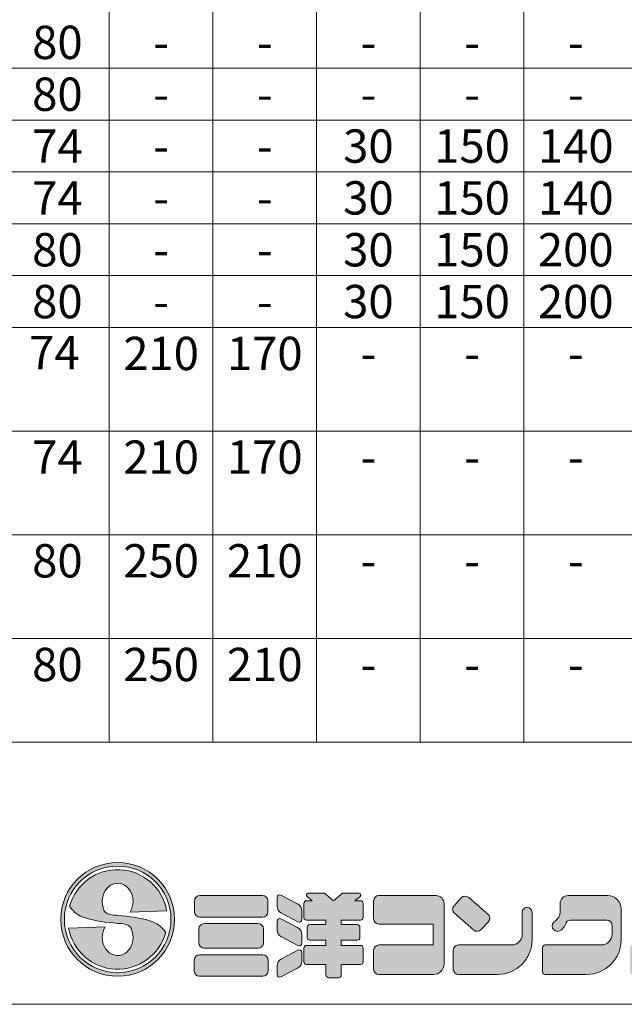
# Model space of a CAD drawing. Units: millimetres. Extents: x 74834 to 78644, y -45614 to -39995.
# Drawn here: x 77064 to 77880, y -45614 to -44285 of the extents above; entities that cross this region are included whole.
import ezdxf
from ezdxf.enums import TextEntityAlignment as Align

# ---------------------------------------------------------------- set-up
doc = ezdxf.new("R2010")
doc.units = ezdxf.units.MM
doc.header["$LTSCALE"] = 25
for name, color, linetype, lineweight in [('D-STR', 1, 'Continuous', 20), ('D-STR-STR4', 11, 'Continuous', 5), ('D-TTL-LINE', 7, 'Continuous', 20), ('D-TTL-TXT', 7, 'Continuous', 13)]:
    doc.layers.add(name, color=color, linetype=linetype, lineweight=lineweight)

msp = doc.modelspace()

# ---------------------------------------------------------------- hatches: boundary and pattern name
at = {"layer": 'D-STR-STR4'}
h = msp.add_hatch(color=256, dxfattribs=at)
h.dxf.hatch_style = 1
h.paths.add_polyline_path([(77272.665286, -45499.740387, 1), (77119.065286, -45499.740387, 1)])
h.paths.add_polyline_path([(77267.865286, -45499.740387, 1), (77123.865286, -45499.740387, 1)], flags=16)
h = msp.add_hatch(color=256, dxfattribs=at)
h.dxf.hatch_style = 1
edge = h.paths.add_edge_path()
edge.add_ellipse((77195.865286, -45524.140387), major_axis=(0, 24.4), ratio=0.8524590164, start_angle=49.213103512, end_angle=270, ccw=False)
edge.add_line((77179.109253, -45509.683653), (77129.686205, -45511.409544))
edge.add_arc((77195.865286, -45499.740387), 67.2, 190, 345)
edge.add_spline(control_points=[(77260.775501, -45517.133026), (77257.70582, -45513.36554), (77252.219983, -45506.632653), (77229.842386, -45497.5445), (77210.977657, -45495.774712), (77195.865286, -45494.35695)], knot_values=[0, 0, 0, 0, 14.310835056, 25.5749373283, 70.9403474707, 70.9403474707, 70.9403474707, 70.9403474707], degree=3, periodic=0)
edge.add_spline(control_points=[(77195.865286, -45494.35695), (77189.229012, -45493.947537), (77176.794999, -45493.180442), (77175.615338, -45481.013565), (77175.065286, -45475.340387)], knot_values=[0, 0, 0, 0, 17.2921639112, 32.3993533615, 32.3993533615, 32.3993533615, 32.3993533615], degree=3, periodic=0)
edge.add_ellipse((77195.865286, -45475.340387), major_axis=(0, -24.4), ratio=0.8524590164, start_angle=49.213103512, end_angle=270, ccw=False)
edge.add_line((77212.621318, -45489.79712), (77262.044367, -45488.071229))
edge.add_arc((77195.865286, -45499.740387), 67.2, 10, 165)
edge.add_spline(control_points=[(77130.95507, -45482.347747), (77134.024751, -45486.115234), (77139.510588, -45492.848121), (77161.888185, -45501.936273), (77180.752915, -45503.706061), (77195.865286, -45505.123823)], knot_values=[0, 0, 0, 0, 14.310835056, 25.5749373283, 70.9403474707, 70.9403474707, 70.9403474707, 70.9403474707], degree=3, periodic=0)
edge.add_spline(control_points=[(77195.865286, -45505.123823), (77202.50156, -45505.533236), (77214.935573, -45506.300331), (77216.115233, -45518.467208), (77216.665286, -45524.140387)], knot_values=[0, 0, 0, 0, 17.2921639112, 32.3993533615, 32.3993533615, 32.3993533615, 32.3993533615], degree=3, periodic=0)
h = msp.add_hatch(color=256, dxfattribs=at)
h.dxf.hatch_style = 1
h.paths.add_polyline_path([(77398.771362, -45474.700387, 0.4142135624), (77391.571362, -45467.500387), (77306.771362, -45467.500387, 0.4142135624), (77299.571362, -45474.700387), (77299.571362, -45489.420387, 0.4142135624), (77306.771362, -45496.620387), (77391.571362, -45496.620387, 0.4142135624), (77398.771362, -45489.420387)])
h.paths.add_polyline_path([(77392.771362, -45512.620387, 0.4142135624), (77385.571362, -45505.420387), (77312.771362, -45505.420387, 0.4142135624), (77305.571362, -45512.620387), (77305.571362, -45531.420387, 0.4142135624), (77312.771362, -45538.620387), (77385.571362, -45538.620387, 0.4142135624), (77392.771362, -45531.420387)])
h.paths.add_polyline_path([(77398.971362, -45554.620387, 0.4142135624), (77391.771362, -45547.420387), (77306.571362, -45547.420387, 0.4142135624), (77299.371362, -45554.620387), (77299.371362, -45569.340387, 0.4142135624), (77306.571362, -45576.540387), (77391.771362, -45576.540387, 0.4142135624), (77398.971362, -45569.340387)])
h.paths.add_polyline_path([(77444.691362, -45488.404218, 0.2796754209), (77438.878247, -45478.824501), (77416.393657, -45467.119764, 0.5628963152), (77411.131362, -45470.313003), (77411.131362, -45481.826786, 0.2796754209), (77416.944477, -45491.406503), (77439.429067, -45503.111239, 0.5628963152), (77444.691362, -45499.918)])
h.paths.add_polyline_path([(77438.878247, -45510.824501), (77416.393657, -45499.119764, 0.5628963152), (77411.131362, -45502.313003), (77411.131362, -45513.826786, 0.2796754209), (77416.944477, -45523.406503), (77439.429067, -45535.111239, 0.5628963152), (77444.691362, -45531.918), (77444.691362, -45520.404218, 0.2796754209)])
h.paths.add_polyline_path([(77444.691362, -45555.921696), (77444.691362, -45544.407914, 0.5628963152), (77439.429067, -45541.214675), (77416.944477, -45552.919411, 0.2796754209), (77411.131362, -45562.499128), (77411.131362, -45574.012911, 0.5628963152), (77416.393657, -45577.20615), (77438.878247, -45565.501413, 0.2796754209)])
h.paths.add_polyline_path([(77527.491362, -45538.460387, 0.4142135624), (77523.891362, -45534.860387), (77497.851362, -45534.860387), (77497.851362, -45527.740387), (77519.491362, -45527.740387, 0.4142135624), (77523.091362, -45524.140387), (77523.091362, -45510.380387, 0.4142135624), (77519.491362, -45506.780387), (77497.851362, -45506.780387), (77497.851362, -45500.620387), (77523.891362, -45500.620387, 0.4142135624), (77527.491362, -45497.020387), (77527.491362, -45478.140387, 0.4142135624), (77523.891362, -45474.540387), (77516.291362, -45474.540387), (77523.348323, -45468.618893, 0.7002075382), (77521.805632, -45464.380387), (77499.599578, -45464.380387), (77487.491362, -45474.540387), (77475.383145, -45464.380387), (77453.177091, -45464.380387, 0.7002075382), (77451.634401, -45468.618893), (77458.691362, -45474.540387), (77451.091362, -45474.540387, 0.4142135624), (77447.491362, -45478.140387), (77447.491362, -45497.020387, 0.4142135624), (77451.091362, -45500.620387), (77477.131362, -45500.620387), (77477.131362, -45506.780387), (77455.491362, -45506.780387, 0.4142135624), (77451.891362, -45510.380387), (77451.891362, -45524.140387, 0.4142135624), (77455.491362, -45527.740387), (77477.131362, -45527.740387), (77477.131362, -45534.860387), (77451.091362, -45534.860387, 0.4142135624), (77447.491362, -45538.460387), (77447.491362, -45557.020387, 0.4142135624), (77451.091362, -45560.620387), (77477.131362, -45560.620387), (77477.131362, -45574.940387, 0.4142135624), (77480.731362, -45578.540387), (77494.251362, -45578.540387, 0.4142135624), (77497.851362, -45574.940387), (77497.851362, -45560.620387), (77523.891362, -45560.620387, 0.4142135624), (77527.491362, -45557.020387)])
h.paths.add_polyline_path([(77636.651362, -45478.300387, 0.4142135624), (77625.851362, -45467.500387), (77548.731362, -45467.500387, 0.4142135624), (77541.531362, -45474.700387), (77541.531362, -45498.860387, 0.4142135624), (77548.731362, -45506.060387), (77621.771362, -45506.060387), (77621.771362, -45534.220387), (77548.731362, -45534.220387, 0.4142135624), (77541.531362, -45541.420387), (77541.531362, -45566.940387, 0.4142135624), (77548.731362, -45574.140387), (77622.251362, -45574.140387, 0.4142135624), (77636.651362, -45559.740387)])
h.paths.add_polyline_path([(77695.909391, -45492.594522), (77669.938482, -45470.018355, 0.4065662586), (77659.90646, -45470.588014), (77650.174626, -45481.208447, 0.4219024434), (77650.759398, -45491.506606), (77676.730307, -45514.082773, 0.4065662586), (77686.762329, -45513.513113), (77696.494163, -45502.89268, 0.4219024434)])
h.paths.add_polyline_path([(77755.531362, -45527.340387), (77755.531362, -45490.020387, 1), (77742.331362, -45490.020387), (77742.331362, -45519.820387, -0.4142135624), (77727.931362, -45534.220387), (77656.411362, -45534.220387, 0.4142135624), (77649.211362, -45541.420387), (77649.211362, -45566.940387, 0.4142135624), (77656.411362, -45574.140387), (77708.731362, -45574.140387, 0.4142135624)])
h.paths.add_polyline_path([(77857.771362, -45467.500387), (77804.251362, -45467.500387, 0.4142135624), (77793.451362, -45478.300387), (77793.451362, -45490.642777, -0.1989123674), (77790.288115, -45498.27953), (77788.338961, -45500.228684), (77784.944849, -45503.622797, 1), (77795.127186, -45513.805134), (77798.521299, -45510.411022, 0.1539147211), (77800.520746, -45506.57012, -0.3639702343), (77807.611362, -45500.620387), (77856.411362, -45500.620387, -0.4142135624), (77863.611362, -45507.820387), (77863.611362, -45519.820387, -0.4142135624), (77849.211362, -45534.220387), (77773.371362, -45534.220387, 0.4142135624), (77769.771362, -45537.820387), (77769.771362, -45570.540387, 0.4142135624), (77773.371362, -45574.140387), (77828.971362, -45574.140387, 0.4142135624), (77875.771362, -45527.340387), (77875.771362, -45485.500387, 0.4142135624)])
h.paths.add_polyline_path([(77994.971362, -45527.340387), (77994.971362, -45474.100387, 1), (77981.771362, -45474.100387), (77981.771362, -45519.820387, -0.4142135624), (77967.371362, -45534.220387), (77891.531362, -45534.220387, 0.4142135624), (77887.931362, -45537.820387), (77887.931362, -45570.540387, 0.4142135624), (77891.531362, -45574.140387), (77948.171362, -45574.140387, 0.4142135624)])

# ---------------------------------------------------------------- linework, layer by layer
at = {"layer": 'D-STR'}
msp.add_line((74833.727322, -45614.380387), (78643.728811, -45614.380387), dxfattribs=at)
at = {"layer": 'D-STR-STR4'}
for p, q in [((77306.771362, -45467.500387), (77391.571362, -45467.500387)), ((77416.393657, -45467.119764), (77438.878247, -45478.824501)), ((77475.383145, -45464.380387), (77453.177091, -45464.380387)), ((77487.491362, -45474.540387), (77475.383145, -45464.380387)), ((77487.491362, -45474.540387), (77499.599578, -45464.380387)), ((77499.599578, -45464.380387), (77521.805632, -45464.380387)), ((77625.851362, -45467.500387), (77548.731362, -45467.500387)), ((77804.251362, -45467.500387), (77857.771362, -45467.500387)), ((77299.571362, -45489.420387), (77299.571362, -45474.700387)), ((77398.771362, -45474.700387), (77398.771362, -45489.420387)), ((77411.131362, -45470.313003), (77411.131362, -45481.826786)), ((77447.491362, -45478.140387), (77447.491362, -45497.020387)), ((77451.091362, -45474.540387), (77458.691362, -45474.540387)), ((77458.691362, -45474.540387), (77451.634401, -45468.618893)), ((77516.291362, -45474.540387), (77523.348323, -45468.618893)), ((77516.291362, -45474.540387), (77523.891362, -45474.540387)), ((77527.491362, -45497.020387), (77527.491362, -45478.140387)), ((77541.531362, -45498.860387), (77541.531362, -45474.700387)), ((77636.651362, -45559.740387), (77636.651362, -45478.300387)), ((77650.174626, -45481.208447), (77659.90646, -45470.588014)), ((77669.938482, -45470.018355), (77695.909391, -45492.594522)), ((77793.451362, -45490.642777), (77793.451362, -45478.300387)), ((77262.044367, -45488.071229), (77212.621318, -45489.79712)), ((77416.944477, -45491.406503), (77439.429067, -45503.111239)), ((77444.691362, -45488.404218), (77444.691362, -45499.918)), ((77650.759398, -45491.506606), (77676.730307, -45514.082773)), ((77742.331362, -45519.820387), (77742.331362, -45490.020387)), ((77755.531362, -45527.340387), (77755.531362, -45490.020387)), ((77875.771362, -45527.340387), (77875.771362, -45485.500387)), ((77306.771362, -45496.620387), (77391.571362, -45496.620387)), ((77312.771362, -45505.420387), (77385.571362, -45505.420387)), ((77411.131362, -45502.313003), (77411.131362, -45513.826786)), ((77416.393657, -45499.119764), (77438.878247, -45510.824501)), ((77451.091362, -45500.620387), (77477.131362, -45500.620387)), ((77455.491362, -45506.780387), (77477.131362, -45506.780387)), ((77477.131362, -45506.780387), (77477.131362, -45500.620387)), ((77497.851362, -45506.780387), (77497.851362, -45500.620387)), ((77497.851362, -45500.620387), (77523.891362, -45500.620387)), ((77497.851362, -45506.780387), (77519.491362, -45506.780387)), ((77621.771362, -45506.060387), (77548.731362, -45506.060387)), ((77621.771362, -45506.060387), (77621.771362, -45534.220387)), ((77696.494163, -45502.89268), (77686.762329, -45513.513113)), ((77788.338961, -45500.228684), (77784.944849, -45503.622797)), ((77790.288115, -45498.27953), (77788.338961, -45500.228684)), ((77807.611362, -45500.620387), (77856.411362, -45500.620387)), ((77129.686205, -45511.409544), (77179.109253, -45509.683653)), ((77305.571362, -45531.420387), (77305.571362, -45512.620387)), ((77392.771362, -45512.620387), (77392.771362, -45531.420387)), ((77444.691362, -45520.404218), (77444.691362, -45531.918)), ((77451.891362, -45510.380387), (77451.891362, -45524.140387)), ((77523.091362, -45524.140387), (77523.091362, -45510.380387)), ((77798.521299, -45510.411022), (77795.127186, -45513.805134)), ((77863.611362, -45519.820387), (77863.611362, -45507.820387)), ((77416.944477, -45523.406503), (77439.429067, -45535.111239)), ((77455.491362, -45527.740387), (77477.131362, -45527.740387)), ((77477.131362, -45534.860387), (77477.131362, -45527.740387)), ((77497.851362, -45534.860387), (77497.851362, -45527.740387)), ((77497.851362, -45527.740387), (77519.491362, -45527.740387)), ((77621.771362, -45534.220387), (77548.731362, -45534.220387)), ((77727.931362, -45534.220387), (77656.411362, -45534.220387)), ((77849.211362, -45534.220387), (77773.371362, -45534.220387)), ((77306.571362, -45547.420387), (77391.771362, -45547.420387)), ((77312.771362, -45538.620387), (77385.571362, -45538.620387)), ((77416.944477, -45552.919411), (77439.429067, -45541.214675)), ((77444.691362, -45544.407914), (77444.691362, -45555.921696)), ((77447.491362, -45538.460387), (77447.491362, -45557.020387)), ((77451.091362, -45534.860387), (77477.131362, -45534.860387)), ((77497.851362, -45534.860387), (77523.891362, -45534.860387)), ((77527.491362, -45538.460387), (77527.491362, -45557.020387)), ((77541.531362, -45566.940387), (77541.531362, -45541.420387)), ((77649.211362, -45566.940387), (77649.211362, -45541.420387)), ((77769.771362, -45570.540387), (77769.771362, -45537.820387)), ((77299.371362, -45569.340387), (77299.371362, -45554.620387)), ((77398.971362, -45569.340387), (77398.971362, -45554.620387)), ((77451.091362, -45560.620387), (77477.131362, -45560.620387)), ((77477.131362, -45574.940387), (77477.131362, -45560.620387)), ((77497.851362, -45574.940387), (77497.851362, -45560.620387)), ((77497.851362, -45560.620387), (77523.891362, -45560.620387)), ((77411.131362, -45562.499128), (77411.131362, -45574.012911)), ((77416.393657, -45577.20615), (77438.878247, -45565.501413)), ((77306.571362, -45576.540387), (77391.771362, -45576.540387)), ((77480.731362, -45578.540387), (77494.251362, -45578.540387)), ((77548.731362, -45574.140387), (77622.251362, -45574.140387)), ((77656.411362, -45574.140387), (77708.731362, -45574.140387)), ((77773.371362, -45574.140387), (77828.971362, -45574.140387))]:
    msp.add_line(p, q, dxfattribs=at)
for radius in [76.8, 72]:
    msp.add_circle((77195.865286, -45499.740387), radius, dxfattribs=at)
for centre, radius, start, end in [((77195.865286, -45499.740387), 67.2, 10, 164.999999999), ((77306.771362, -45474.700387), 7.2, 90, 180), ((77391.571362, -45474.700387), 7.2, 0, 90), ((77414.731362, -45470.313003), 3.6, 62.499999996, 180), ((77453.177091, -45466.780387), 2.4, 90, 230.000000001), ((77521.805632, -45466.780387), 2.4, 309.999999999, 90), ((77548.731362, -45474.700387), 7.2, 90, 180), ((77625.851362, -45478.300387), 10.8, 0, 90), ((77804.251362, -45478.300387), 10.8, 90, 180), ((77857.771362, -45485.500387), 18, 0, 90), ((77433.891362, -45488.404218), 10.8, 0, 62.499999996), ((77451.091362, -45478.140387), 3.6, 90, 180), ((77523.891362, -45478.140387), 3.6, 0, 90), ((77665.214857, -45475.452264), 7.2, 49, 137.500000003), ((77306.771362, -45489.420387), 7.2, 180, 270), ((77391.571362, -45489.420387), 7.2, 270, 0), ((77421.931362, -45481.826786), 10.8, 180, 242.499999996), ((77655.483023, -45486.072697), 7.2, 137.500000003, 229), ((77691.185766, -45498.028431), 7.2, 317.500000003, 49), ((77748.931362, -45490.020387), 6.6, 0, 180), ((77782.651362, -45490.642777), 10.8, 315, 0), ((77312.771362, -45512.620387), 7.2, 90, 180), ((77385.571362, -45512.620387), 7.2, 0, 90), ((77414.731362, -45502.313003), 3.6, 62.499999996, 180), ((77441.091362, -45499.918), 3.6, 242.499999996, 0), ((77451.091362, -45497.020387), 3.6, 180, 270), ((77455.491362, -45510.380387), 3.6, 90, 180), ((77519.491362, -45510.380387), 3.6, 0, 90), ((77523.891362, -45497.020387), 3.6, 270, 0), ((77548.731362, -45498.860387), 7.2, 180, 270), ((77790.036018, -45508.713965), 7.2, 135, 315), ((77793.43013, -45505.319853), 7.2, 315, 350), ((77807.611362, -45507.820387), 7.2, 90, 170), ((77856.411362, -45507.820387), 7.2, 0, 90), ((77195.865286, -45499.740387), 67.2, 190, 344.999999999), ((77421.931362, -45513.826786), 10.8, 180, 242.499999996), ((77433.891362, -45520.404218), 10.8, 0, 62.499999996), ((77681.453932, -45508.648864), 7.2, 229, 317.500000003), ((77727.931362, -45519.820387), 14.4, 270, 0), ((77849.211362, -45519.820387), 14.4, 270, 0), ((77312.771362, -45531.420387), 7.2, 180, 270), ((77385.571362, -45531.420387), 7.2, 270, 0), ((77441.091362, -45531.918), 3.6, 242.499999996, 0), ((77455.491362, -45524.140387), 3.6, 180, 270), ((77519.491362, -45524.140387), 3.6, 270, 0), ((77548.731362, -45541.420387), 7.2, 90, 180), ((77656.411362, -45541.420387), 7.2, 90, 180), ((77708.731362, -45527.340387), 46.8, 270, 0), ((77773.371362, -45537.820387), 3.6, 90, 180), ((77828.971362, -45527.340387), 46.8, 270, 0), ((77306.571362, -45554.620387), 7.2, 90, 180), ((77391.771362, -45554.620387), 7.2, 0, 90), ((77441.091362, -45544.407914), 3.6, 0, 117.500000004), ((77451.091362, -45538.460387), 3.6, 90, 180), ((77523.891362, -45538.460387), 3.6, 0, 90), ((77421.931362, -45562.499128), 10.8, 117.500000004, 180), ((77433.891362, -45555.921696), 10.8, 297.500000004, 0), ((77451.091362, -45557.020387), 3.6, 180, 270), ((77523.891362, -45557.020387), 3.6, 270, 0), ((77622.251362, -45559.740387), 14.4, 270, 0), ((77306.571362, -45569.340387), 7.2, 180, 270), ((77391.771362, -45569.340387), 7.2, 270, 0), ((77414.731362, -45574.012911), 3.6, 180, 297.500000004), ((77548.731362, -45566.940387), 7.2, 180, 270), ((77656.411362, -45566.940387), 7.2, 180, 270), ((77773.371362, -45570.540387), 3.6, 180, 270), ((77480.731362, -45574.940387), 3.6, 180, 270), ((77494.251362, -45574.940387), 3.6, 270, 0)]:
    msp.add_arc(centre, radius, start, end, dxfattribs=at)
for centre, major_axis in [((77195.865286, -45475.340387), (0, -24.4)), ((77195.865286, -45524.140387), (0, 24.4))]:
    msp.add_ellipse(centre, major_axis=major_axis, ratio=0.8524590164, start_param=0.9366511901, end_param=4.7123889804, dxfattribs=at)
for points, knots in [([(77195.865286, -45494.35695), (77189.229012, -45493.947537), (77176.794999, -45493.180442), (77175.615338, -45481.013565), (77175.065286, -45475.340387)], [0, 0, 0, 0, 17.2921639112, 32.3993533615, 32.3993533615, 32.3993533615, 32.3993533615]), ([(77130.95507, -45482.347747), (77134.024751, -45486.115234), (77139.510588, -45492.848121), (77161.888185, -45501.936273), (77180.752915, -45503.706061), (77195.865286, -45505.123823)], [0, 0, 0, 0, 14.310835056, 25.5749373283, 70.9403474707, 70.9403474707, 70.9403474707, 70.9403474707]), ([(77260.775501, -45517.133026), (77257.70582, -45513.36554), (77252.219983, -45506.632653), (77229.842386, -45497.5445), (77210.977657, -45495.774712), (77195.865286, -45494.35695)], [0, 0, 0, 0, 14.310835056, 25.5749373283, 70.9403474707, 70.9403474707, 70.9403474707, 70.9403474707]), ([(77195.865286, -45505.123823), (77202.50156, -45505.533236), (77214.935573, -45506.300331), (77216.115233, -45518.467208), (77216.665286, -45524.140387)], [0, 0, 0, 0, 17.2921639112, 32.3993533615, 32.3993533615, 32.3993533615, 32.3993533615])]:
    msp.add_open_spline(points, degree=3, knots=knots, dxfattribs=at)
at = {"layer": 'D-TTL-LINE'}
for p, q in [((77184.517967, -43860.536109), (77184.517967, -45260.536109)), ((77324.517967, -43860.536109), (77324.517967, -45260.536109)), ((77464.517967, -43860.536109), (77464.517967, -45260.536109)), ((77604.517967, -43860.536109), (77604.517967, -45260.536109)), ((77744.517967, -43860.536109), (77744.517967, -45260.536109)), ((75664.517967, -44350.536109), (78024.517967, -44350.536109)), ((75414.517967, -44420.536109), (78024.517967, -44420.536109)), ((75664.517967, -44490.536109), (78024.517967, -44490.536109)), ((75664.517967, -44560.536109), (78024.517967, -44560.536109)), ((75664.517967, -44630.536109), (78024.517967, -44630.536109)), ((75414.517967, -44700.536109), (78024.517967, -44700.536109)), ((75664.517967, -44840.536109), (78024.517967, -44840.536109)), ((75664.517967, -44980.536109), (78024.517967, -44980.536109)), ((75664.517967, -45120.536109), (78024.517967, -45120.536109)), ((75414.517967, -45260.536109), (78024.517967, -45260.536109))]:
    msp.add_line(p, q, dxfattribs=at)

# ---------------------------------------------------------------- texts
at = {"layer": 'D-TTL-TXT'}
for s, p in [('80', (77114.517967, -44315.536109)), ('-', (77254.517967, -44315.536109)), ('-', (77394.517967, -44315.536109)), ('-', (77534.517967, -44315.536109)), ('-', (77674.517967, -44315.536109)), ('-', (77814.517967, -44315.536109)), ('80', (77114.517967, -44385.536109)), ('-', (77254.517967, -44385.536109)), ('-', (77394.517967, -44385.536109)), ('-', (77534.517967, -44385.536109)), ('-', (77674.517967, -44385.536109)), ('-', (77814.517967, -44385.536109)), ('74', (77114.517967, -44455.536109)), ('30', (77534.517967, -44455.536109)), ('150', (77674.517967, -44455.536109)), ('140', (77814.517967, -44455.536109)), ('-', (77254.517967, -44455.536109)), ('-', (77394.517967, -44455.536109)), ('74', (77114.517967, -44525.536109)), ('30', (77534.517967, -44525.536109)), ('150', (77674.517967, -44525.536109)), ('140', (77814.517967, -44525.536109)), ('-', (77254.517967, -44525.536109)), ('-', (77394.517967, -44525.536109)), ('80', (77114.517967, -44595.536109)), ('30', (77534.517967, -44595.536109)), ('150', (77674.517967, -44595.536109)), ('200', (77814.517967, -44595.536109)), ('-', (77254.517967, -44595.536109)), ('-', (77394.517967, -44595.536109)), ('80', (77114.517967, -44665.536109)), ('30', (77534.517967, -44665.536109)), ('150', (77674.517967, -44665.536109)), ('200', (77814.517967, -44665.536109)), ('-', (77254.517967, -44665.536109)), ('-', (77394.517967, -44665.536109)), ('74', (77110.383147, -44734.306714)), ('210', (77254.517967, -44735.536109)), ('170', (77394.517967, -44735.536109)), ('-', (77534.517967, -44735.536109)), ('-', (77674.517967, -44735.536109)), ('-', (77814.517967, -44735.536109)), ('74', (77114.517967, -44875.536109)), ('210', (77254.517967, -44875.536109)), ('170', (77394.517967, -44875.536109)), ('-', (77534.517967, -44875.536109)), ('-', (77674.517967, -44875.536109)), ('-', (77814.517967, -44875.536109)), ('80', (77114.517967, -45015.536109)), ('250', (77254.517967, -45015.536109)), ('210', (77394.517967, -45015.536109)), ('-', (77534.517967, -45015.536109)), ('-', (77674.517967, -45015.536109)), ('-', (77814.517967, -45015.536109)), ('80', (77114.517967, -45155.536109)), ('250', (77254.517967, -45155.536109)), ('210', (77394.517967, -45155.536109)), ('-', (77534.517967, -45155.536109)), ('-', (77674.517967, -45155.536109)), ('-', (77814.517967, -45155.536109))]:
    msp.add_text(s, height=45, dxfattribs=at).set_placement(p, align=Align.MIDDLE_CENTER)

doc.saveas('drawing.dxf')
